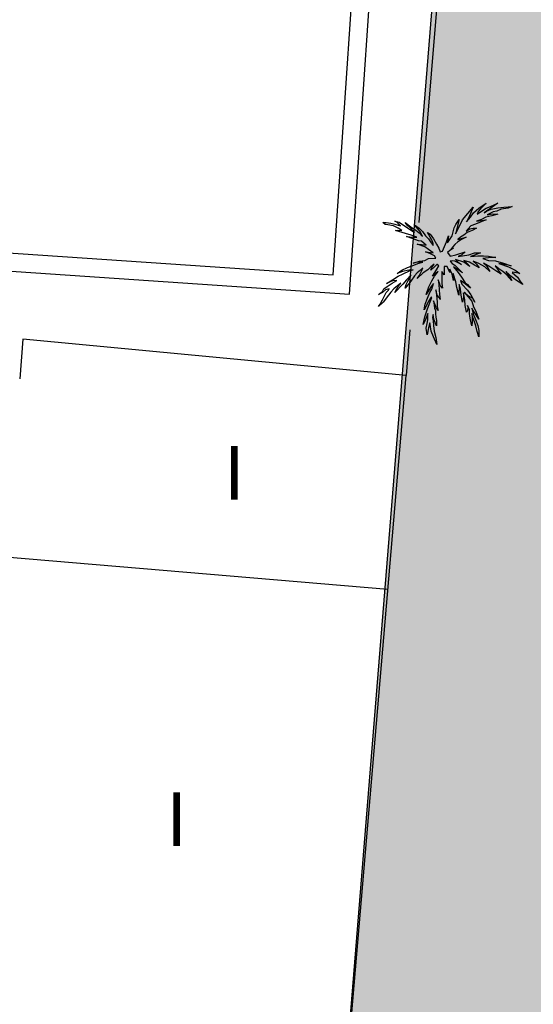
# Model space of a CAD drawing. Extents: x 449658 to 453147, y 4064015 to 4064998.
# Drawn here: x 452946 to 452961, y 4064638 to 4064665 of the extents above; entities that cross this region are included whole.
import ezdxf

# ---------------------------------------------------------------- set-up
doc = ezdxf.new("R2010")
doc.units = 0
doc.header["$MEASUREMENT"] = 0
doc.linetypes.add('117', pattern=[15, 12, -3])
doc.layers.get('0').update_dxf_attribs({"linetype": 'CONTINUOUS'})
for name, color, linetype in [('048402_PALMERA', 86, 'CONTINUOUS'), ('050101_EDIFICIO_CASA', 240, 'CONTINUOUS'), ('050301_MEDIANERIA', 242, 'CONTINUOUS'), ('050401_PISCINAS', 5, 'CONTINUOUS'), ('050406_BORDILLO', 10, 'CONTINUOUS'), ('050802_TAPIA', 10, '117'), ('059500_OTROS_TXT_EDIFICIOS', 7, 'CONTINUOUS'), ('128205_FOCO', 1, 'CONTINUOUS')]:
    doc.layers.add(name, color=color, linetype=linetype)
doc.styles.get("Standard").update_dxf_attribs({"font": 'arial.ttf', "height": 0.2})

# ---------------------------------------------------------------- blocks, each defined once
blk = doc.blocks.new('002-flat-2')
at = {"layer": '048402_PALMERA', "color": 3, "linetype": 'Continuous'}
for p, q in [((0.692, 1.148), (0.991, 1.499)), ((0.991, 1.499), (0.887, 1.265)), ((1.004, 1.343), (1.147, 1.473)), ((1.108, 1.304), (1.225, 1.395)), ((1.134, 1.382), (1.108, 1.304)), ((1.199, 1.46), (1.134, 1.382)), ((1.147, 1.473), (1.355, 1.616)), ((1.355, 1.616), (1.199, 1.46)), ((1.225, 1.395), (1.355, 1.473)), ((1.368, 1.395), (1.303, 1.343)), ((1.303, 1.343), (1.368, 1.395)), ((1.355, 1.473), (1.472, 1.525)), ((1.524, 1.499), (1.368, 1.395)), ((1.368, 1.395), (1.498, 1.447)), ((1.472, 1.525), (1.68, 1.616)), ((1.498, 1.447), (1.68, 1.486)), ((1.68, 1.616), (1.524, 1.499)), ((1.654, 1.395), (1.55, 1.369)), ((1.771, 1.447), (1.654, 1.395)), ((1.68, 1.486), (1.849, 1.499)), ((1.966, 1.473), (1.771, 1.447)), ((1.849, 1.499), (2.083, 1.525)), ((2.083, 1.525), (1.966, 1.473)), ((-1.141, 1.083), (-1.193, 1.109)), ((-1.193, 1.109), (-1.076, 1.083)), ((0.601, 1.161), (0.497, 0.758)), ((0.51, 1.018), (0.601, 1.161)), ((0.575, 0.901), (0.692, 1.148)), ((0.887, 1.265), (0.809, 1.096)), ((0.809, 1.096), (0.913, 1.226)), ((0.913, 1.226), (1.004, 1.343)), ((1.225, 1.161), (1.082, 1.109)), ((1.082, 1.109), (1.355, 1.148)), ((1.355, 1.148), (1.212, 1.096)), ((1.342, 1.226), (1.225, 1.161)), ((1.511, 1.265), (1.342, 1.226)), ((1.55, 1.369), (1.381, 1.291)), ((1.381, 1.291), (1.524, 1.317)), ((1.68, 1.304), (1.511, 1.265)), ((1.524, 1.317), (1.68, 1.304)), ((-1.466, 1.018), (-1.531, 1.07)), ((-1.531, 1.07), (-1.44, 1.07)), ((-1.388, 1.005), (-1.466, 1.018)), ((-1.44, 1.07), (-1.31, 1.057)), ((-1.232, 0.979), (-1.388, 1.005)), ((-1.31, 1.057), (-1.193, 1.031)), ((-1.102, 0.914), (-1.232, 0.979)), ((-1.193, 1.031), (-1.037, 0.979)), ((-1.18, 0.849), (-1.115, 0.862)), ((-0.894, 0.771), (-1.18, 0.849)), ((-1.076, 1.018), (-1.141, 1.083)), ((-1.115, 0.862), (-0.998, 0.849)), ((-0.998, 0.849), (-1.102, 0.914)), ((-1.076, 1.083), (-0.647, 0.797)), ((-1.037, 0.979), (-1.076, 1.018)), ((-0.829, 0.979), (-0.907, 1.07)), ((-0.907, 1.07), (-0.751, 0.953)), ((-0.751, 0.914), (-0.829, 0.979)), ((-0.751, 0.953), (-0.608, 0.862)), ((-0.647, 0.797), (-0.751, 0.914)), ((-0.556, 0.901), (-0.647, 1.005)), ((-0.647, 1.005), (-0.517, 0.914)), ((-0.608, 0.862), (-0.517, 0.784)), ((-0.491, 0.823), (-0.556, 0.901)), ((-0.517, 0.914), (-0.426, 0.823)), ((0.406, 0.706), (0.458, 0.927)), ((0.458, 0.927), (0.51, 1.018)), ((0.497, 0.758), (0.575, 0.901)), ((0.848, 0.901), (0.796, 0.836)), ((0.796, 0.836), (0.9, 0.901)), ((0.965, 0.849), (0.822, 0.797)), ((0.926, 0.979), (0.848, 0.901)), ((0.9, 0.901), (0.991, 0.914)), ((1.056, 1.031), (0.926, 0.979)), ((1.082, 0.914), (0.965, 0.849)), ((0.991, 0.914), (1.082, 0.914)), ((1.212, 1.096), (1.056, 1.031)), ((-0.738, 0.719), (-0.894, 0.771)), ((-0.686, 0.615), (-0.868, 0.68)), ((-0.868, 0.68), (-0.686, 0.667)), ((-0.582, 0.667), (-0.738, 0.719)), ((-0.686, 0.667), (-0.582, 0.667)), ((-0.53, 0.563), (-0.686, 0.615)), ((-0.452, 0.55), (-0.53, 0.563)), ((-0.517, 0.784), (-0.426, 0.68)), ((-0.426, 0.68), (-0.491, 0.823)), ((-0.426, 0.823), (-0.335, 0.706)), ((-0.335, 0.706), (-0.257, 0.615)), ((-0.205, 0.667), (-0.283, 0.797)), ((-0.283, 0.797), (-0.205, 0.745)), ((-0.257, 0.615), (-0.179, 0.511)), ((-0.205, 0.745), (-0.114, 0.615)), ((-0.166, 0.589), (-0.205, 0.667)), ((-0.127, 0.485), (-0.166, 0.589)), ((-0.114, 0.615), (-0.036, 0.472)), ((0.25, 0.537), (0.302, 0.706)), ((0.302, 0.706), (0.276, 0.511)), ((0.276, 0.511), (0.406, 0.706)), ((0.64, 0.667), (0.562, 0.602)), ((0.562, 0.602), (0.796, 0.667)), ((0.666, 0.602), (0.562, 0.537)), ((0.731, 0.719), (0.64, 0.667)), ((0.796, 0.667), (0.666, 0.602)), ((0.822, 0.797), (0.731, 0.719)), ((-0.361, 0.394), (-0.569, 0.472)), ((-0.569, 0.472), (-0.452, 0.459)), ((-0.374, 0.485), (-0.452, 0.55)), ((-0.452, 0.459), (-0.322, 0.446)), ((-0.322, 0.446), (-0.374, 0.485)), ((-0.257, 0.316), (-0.361, 0.394)), ((-0.127, 0.225), (-0.257, 0.316)), ((-0.179, 0.511), (-0.127, 0.433)), ((-0.127, 0.433), (-0.127, 0.485)), ((-0.036, 0.472), (0.029, 0.355)), ((0.029, 0.355), (0.068, 0.251)), ((0.068, 0.251), (0.133, 0.277)), ((0.133, 0.277), (0.25, 0.537)), ((0.341, 0.29), (0.276, 0.238)), ((0.445, 0.355), (0.341, 0.29)), ((0.419, 0.381), (0.367, 0.316)), ((0.367, 0.316), (0.445, 0.355)), ((0.484, 0.459), (0.419, 0.381)), ((0.562, 0.537), (0.484, 0.459)), ((-0.504, -0.009), (-0.361, 0.017)), ((-0.361, 0.017), (-0.257, 0.069)), ((-0.218, 0.212), (-0.335, 0.251)), ((-0.335, 0.251), (-0.127, 0.225)), ((-0.257, 0.069), (-0.049, 0.082)), ((-0.088, 0.147), (-0.218, 0.212)), ((-0.049, 0.082), (-0.088, 0.147)), ((0.276, 0.238), (0.354, 0.134)), ((0.354, 0.134), (0.51, 0.173)), ((0.419, 0.004), (0.367, -0.009)), ((0.484, -0.009), (0.419, 0.004)), ((0.731, -0.035), (0.497, 0.043)), ((0.497, 0.043), (0.575, -0.035)), ((0.51, 0.173), (0.77, 0.251)), ((0.679, 0.173), (0.575, 0.121)), ((0.575, 0.121), (0.692, 0.147)), ((0.77, 0.251), (0.679, 0.173)), ((0.692, 0.147), (0.874, 0.173)), ((0.887, -0.035), (0.731, 0.017)), ((0.731, 0.017), (0.822, -0.074)), ((0.874, 0.173), (1.03, 0.225)), ((1.03, 0.16), (0.913, 0.121)), ((0.913, 0.121), (1.121, 0.147)), ((1.03, 0.225), (1.199, 0.225)), ((1.199, 0.225), (1.03, 0.16)), ((1.121, 0.147), (1.277, 0.147)), ((1.498, 0.095), (1.264, 0.069)), ((1.264, 0.069), (1.42, 0.017)), ((1.277, 0.147), (1.42, 0.134)), ((1.42, 0.134), (1.628, 0.095)), ((1.42, 0.017), (1.615, 0.004)), ((1.628, 0.095), (1.498, 0.095)), ((1.615, 0.004), (1.836, -0.061)), ((-1.128, -0.347), (-0.998, -0.256)), ((-0.998, -0.256), (-0.842, -0.178)), ((-0.803, -0.256), (-0.985, -0.295)), ((-0.985, -0.373), (-0.764, -0.269)), ((-0.842, -0.178), (-0.712, -0.139)), ((-0.686, -0.243), (-0.803, -0.256)), ((-0.764, -0.269), (-0.686, -0.243)), ((-0.712, -0.139), (-0.556, -0.074)), ((-0.686, -0.061), (-0.504, -0.009)), ((-0.569, -0.035), (-0.686, -0.061)), ((-0.413, -0.035), (-0.569, -0.035)), ((-0.478, -0.256), (-0.569, -0.334)), ((-0.556, -0.074), (-0.413, -0.035)), ((-0.517, -0.412), (-0.439, -0.269)), ((-0.413, -0.191), (-0.478, -0.256)), ((-0.439, -0.269), (-0.413, -0.191)), ((-0.27, -0.243), (-0.4, -0.334)), ((-0.192, -0.165), (-0.27, -0.243)), ((-0.101, -0.087), (-0.192, -0.165)), ((-0.088, -0.165), (-0.192, -0.256)), ((-0.192, -0.256), (-0.166, -0.178)), ((-0.166, -0.178), (-0.101, -0.087)), ((-0.14, -0.425), (-0.036, -0.243)), ((-0.023, -0.1), (-0.088, -0.165)), ((-0.036, -0.243), (0.029, -0.139)), ((-0.01, -0.1), (-0.023, -0.1)), ((0.029, -0.139), (-0.01, -0.1)), ((0.224, -0.152), (0.185, -0.152)), ((0.185, -0.152), (0.185, -0.23)), ((0.185, -0.23), (0.185, -0.386)), ((0.263, -0.152), (0.224, -0.152)), ((0.341, -0.321), (0.263, -0.152)), ((0.406, -0.373), (0.341, -0.23)), ((0.341, -0.23), (0.341, -0.321)), ((0.367, -0.009), (0.354, -0.009)), ((0.354, -0.009), (0.406, -0.074)), ((0.406, -0.074), (0.484, -0.113)), ((0.692, -0.334), (0.445, -0.165)), ((0.445, -0.165), (0.575, -0.321)), ((0.666, -0.1), (0.484, -0.009)), ((0.484, -0.113), (0.692, -0.334)), ((0.575, -0.035), (0.666, -0.1)), ((0.9, -0.152), (0.731, -0.035)), ((0.822, -0.074), (0.9, -0.152)), ((1.03, -0.113), (0.887, -0.035)), ((1.147, -0.074), (0.991, -0.009)), ((0.991, -0.009), (1.082, -0.087)), ((1.16, -0.191), (1.03, -0.113)), ((1.082, -0.087), (1.16, -0.191)), ((1.316, -0.165), (1.147, -0.074)), ((1.459, -0.165), (1.277, -0.061)), ((1.277, -0.061), (1.368, -0.139)), ((1.459, -0.295), (1.316, -0.165)), ((1.368, -0.139), (1.459, -0.295)), ((1.654, -0.295), (1.459, -0.165)), ((1.706, -0.217), (1.602, -0.139)), ((1.602, -0.139), (1.693, -0.256)), ((1.693, -0.256), (1.771, -0.373)), ((1.862, -0.1), (1.706, -0.074)), ((1.706, -0.074), (1.979, -0.165)), ((1.823, -0.295), (1.706, -0.217)), ((1.836, -0.061), (2.057, -0.139)), ((2.057, -0.139), (1.862, -0.1)), ((1.979, -0.165), (2.161, -0.256)), ((2.161, -0.256), (2.291, -0.347)), ((-1.427, -0.633), (-1.258, -0.529)), ((-1.271, -0.62), (-1.141, -0.542)), ((-1.258, -0.529), (-1.102, -0.425)), ((-1.141, -0.542), (-1.258, -0.555)), ((-0.985, -0.295), (-1.128, -0.347)), ((-1.102, -0.425), (-0.985, -0.373)), ((-0.868, -0.529), (-0.972, -0.646)), ((-0.738, -0.386), (-0.868, -0.529)), ((-0.829, -0.568), (-0.79, -0.477)), ((-0.79, -0.477), (-0.738, -0.386)), ((-0.647, -0.412), (-0.751, -0.568)), ((-0.569, -0.334), (-0.647, -0.412)), ((-0.4, -0.334), (-0.569, -0.49)), ((-0.569, -0.49), (-0.517, -0.412)), ((-0.166, -0.555), (-0.088, -0.425)), ((0.016, -0.295), (-0.14, -0.425)), ((-0.088, -0.425), (0.016, -0.295)), ((0.055, -0.62), (0.016, -0.529)), ((0.016, -0.529), (0.029, -0.659)), ((0.185, -0.386), (0.12, -0.295)), ((0.12, -0.295), (0.12, -0.451)), ((0.12, -0.451), (0.12, -0.529)), ((0.12, -0.529), (0.12, -0.633)), ((0.445, -0.542), (0.406, -0.373)), ((0.51, -0.581), (0.432, -0.347)), ((0.432, -0.347), (0.445, -0.542)), ((0.575, -0.321), (0.666, -0.451)), ((0.731, -0.607), (0.64, -0.542)), ((0.64, -0.542), (0.679, -0.646)), ((0.666, -0.451), (0.77, -0.607)), ((1.771, -0.373), (1.654, -0.295)), ((1.94, -0.399), (1.823, -0.295)), ((2.083, -0.451), (1.901, -0.295)), ((1.901, -0.295), (2.005, -0.425)), ((2.07, -0.542), (1.94, -0.399)), ((2.005, -0.425), (2.07, -0.542)), ((2.096, -0.308), (2.083, -0.321)), ((2.083, -0.321), (2.226, -0.451)), ((2.174, -0.529), (2.083, -0.451)), ((2.291, -0.347), (2.096, -0.308)), ((2.382, -0.659), (2.174, -0.529)), ((2.226, -0.451), (2.317, -0.581)), ((-1.544, -0.854), (-1.505, -0.776)), ((-1.453, -0.802), (-1.544, -0.88)), ((-1.505, -0.776), (-1.414, -0.711)), ((-1.349, -0.776), (-1.453, -0.802)), ((-1.44, -0.88), (-1.375, -0.815)), ((-1.258, -0.555), (-1.427, -0.633)), ((-1.414, -0.711), (-1.271, -0.62)), ((-1.375, -0.815), (-1.349, -0.776)), ((-1.219, -0.776), (-1.31, -0.867)), ((-1.024, -0.62), (-1.219, -0.776)), ((-0.972, -0.646), (-1.193, -0.88)), ((-1.193, -0.88), (-1.141, -0.776)), ((-1.141, -0.776), (-1.102, -0.711)), ((-1.102, -0.711), (-1.024, -0.62)), ((-0.751, -0.568), (-0.907, -0.763)), ((-0.907, -0.763), (-0.881, -0.659)), ((-0.881, -0.659), (-0.829, -0.568)), ((-0.179, -0.711), (-0.322, -0.932)), ((-0.322, -0.932), (-0.244, -0.724)), ((-0.244, -0.724), (-0.166, -0.555)), ((-0.218, -0.88), (-0.166, -0.789)), ((-0.114, -0.633), (-0.179, -0.711)), ((-0.166, -0.789), (-0.114, -0.633)), ((-0.036, -0.867), (-0.049, -0.802)), ((-0.049, -0.802), (-0.036, -0.945)), ((0.029, -0.659), (0.042, -0.802)), ((0.042, -0.802), (0.055, -0.932)), ((0.068, -0.685), (0.055, -0.62)), ((0.133, -0.763), (0.068, -0.685)), ((0.12, -0.633), (0.133, -0.763)), ((0.536, -0.737), (0.51, -0.581)), ((0.588, -0.958), (0.536, -0.737)), ((0.601, -0.659), (0.588, -0.958)), ((0.64, -0.789), (0.601, -0.659)), ((0.653, -0.958), (0.64, -0.789)), ((0.679, -0.646), (0.835, -0.815)), ((0.913, -0.763), (0.731, -0.607)), ((0.77, -0.607), (0.835, -0.659)), ((0.835, -0.659), (0.913, -0.763)), ((0.835, -0.815), (0.926, -0.945)), ((2.317, -0.581), (2.382, -0.659)), ((-1.648, -0.932), (-1.544, -0.854)), ((-1.544, -0.88), (-1.648, -0.932)), ((-1.609, -1.205), (-1.544, -1.088)), ((-1.544, -1.088), (-1.44, -0.88)), ((-1.375, -0.958), (-1.518, -1.153)), ((-1.31, -0.867), (-1.375, -0.958)), ((-0.348, -1.205), (-0.283, -1.036)), ((-0.283, -1.036), (-0.218, -0.88)), ((-0.283, -1.335), (-0.166, -1.023)), ((-0.179, -1.01), (-0.244, -1.114)), ((-0.166, -1.023), (-0.179, -1.01)), ((-0.01, -0.958), (-0.036, -0.867)), ((-0.036, -0.945), (-0.023, -1.049)), ((-0.023, -1.049), (-0.01, -1.153)), ((0.042, -1.023), (-0.01, -0.958)), ((0.068, -1.075), (0.042, -1.023)), ((0.055, -0.932), (0.068, -1.075)), ((0.692, -1.153), (0.653, -0.958)), ((0.718, -1.01), (0.692, -1.153)), ((0.757, -1.088), (0.718, -0.893)), ((0.718, -0.893), (0.718, -1.01)), ((0.848, -0.971), (0.744, -0.867)), ((0.744, -0.867), (0.848, -0.997)), ((0.77, -1.244), (0.757, -1.088)), ((0.978, -1.049), (0.848, -0.971)), ((0.848, -0.997), (0.952, -1.127)), ((0.926, -0.945), (1.043, -1.153)), ((1.043, -1.153), (0.978, -1.049)), ((-1.518, -1.153), (-1.648, -1.27)), ((-1.648, -1.27), (-1.609, -1.205)), ((-0.244, -1.114), (-0.374, -1.361)), ((-0.374, -1.361), (-0.348, -1.205)), ((-0.361, -1.556), (-0.283, -1.335)), ((-0.049, -1.27), (-0.114, -1.114)), ((-0.114, -1.114), (-0.101, -1.231)), ((-0.101, -1.231), (-0.088, -1.322)), ((-0.088, -1.322), (-0.062, -1.387)), ((-0.023, -1.348), (-0.049, -1.27)), ((0.016, -1.387), (-0.023, -1.348)), ((-0.01, -1.153), (-0.01, -1.27)), ((-0.01, -1.27), (0.016, -1.387)), ((0.809, -1.426), (0.77, -1.244)), ((0.848, -1.309), (0.822, -1.413)), ((0.887, -1.361), (0.835, -1.244)), ((0.835, -1.244), (0.848, -1.309)), ((0.887, -1.465), (0.887, -1.361)), ((0.952, -1.127), (1.004, -1.283)), ((0.991, -1.387), (0.952, -1.322)), ((0.952, -1.322), (0.991, -1.478)), ((1.004, -1.283), (1.069, -1.4)), ((-0.4, -1.777), (-0.361, -1.556)), ((-0.335, -1.634), (-0.4, -1.777)), ((-0.27, -1.465), (-0.335, -1.634)), ((-0.296, -1.751), (-0.27, -1.647)), ((-0.27, -1.647), (-0.27, -1.465)), ((-0.127, -1.491), (-0.14, -1.582)), ((-0.14, -1.582), (-0.127, -1.673)), ((-0.114, -1.569), (-0.127, -1.491)), ((-0.101, -1.647), (-0.114, -1.569)), ((-0.062, -1.751), (-0.101, -1.647)), ((-0.062, -1.387), (-0.062, -1.478)), ((-0.062, -1.478), (-0.049, -1.569)), ((-0.049, -1.569), (-0.036, -1.66)), ((0.822, -1.413), (0.809, -1.426)), ((0.9, -1.543), (0.887, -1.465)), ((0.913, -1.647), (0.9, -1.543)), ((0.952, -1.816), (0.913, -1.647)), ((0.978, -1.582), (0.952, -1.465)), ((0.952, -1.465), (0.965, -1.582)), ((0.965, -1.582), (0.965, -1.699)), ((1.03, -1.699), (0.978, -1.582)), ((1.056, -1.478), (0.991, -1.387)), ((0.991, -1.478), (1.056, -1.634)), ((1.147, -1.621), (1.056, -1.478)), ((1.056, -1.634), (1.121, -1.803)), ((1.069, -1.4), (1.147, -1.621)), ((-0.322, -1.881), (-0.296, -1.751)), ((-0.296, -2.063), (-0.322, -1.881)), ((-0.257, -1.868), (-0.296, -2.063)), ((-0.218, -1.725), (-0.257, -1.868)), ((-0.205, -1.777), (-0.218, -1.725)), ((-0.179, -1.959), (-0.205, -1.777)), ((-0.127, -1.673), (-0.114, -1.803)), ((-0.114, -1.803), (-0.101, -1.959)), ((-0.036, -1.816), (-0.062, -1.751)), ((-0.036, -1.66), (-0.036, -1.816)), ((0.965, -1.699), (0.952, -1.816)), ((1.069, -1.816), (1.03, -1.699)), ((1.108, -1.972), (1.069, -1.816)), ((1.121, -1.803), (1.147, -1.946)), ((-0.114, -2.115), (-0.179, -1.959)), ((-0.023, -2.336), (-0.114, -2.115)), ((-0.101, -1.959), (-0.049, -2.141)), ((-0.049, -2.141), (-0.023, -2.336)), ((1.147, -2.115), (1.108, -1.972)), ((1.147, -1.946), (1.147, -2.115))]:
    blk.add_line(p, q, dxfattribs=at)
blk = doc.blocks.new('002-flat-3')
at = {"layer": '048402_PALMERA', "color": 3, "linetype": 'Continuous'}
for p, q in [((0.692, 1.148), (0.991, 1.499)), ((0.991, 1.499), (0.887, 1.265)), ((1.004, 1.343), (1.147, 1.473)), ((1.108, 1.304), (1.225, 1.395)), ((1.134, 1.382), (1.108, 1.304)), ((1.199, 1.46), (1.134, 1.382)), ((1.147, 1.473), (1.355, 1.616)), ((1.355, 1.616), (1.199, 1.46)), ((1.225, 1.395), (1.355, 1.473)), ((1.368, 1.395), (1.303, 1.343)), ((1.303, 1.343), (1.368, 1.395)), ((1.355, 1.473), (1.472, 1.525)), ((1.524, 1.499), (1.368, 1.395)), ((1.368, 1.395), (1.498, 1.447)), ((1.472, 1.525), (1.68, 1.616)), ((1.498, 1.447), (1.68, 1.486)), ((1.68, 1.616), (1.524, 1.499)), ((1.654, 1.395), (1.55, 1.369)), ((1.771, 1.447), (1.654, 1.395)), ((1.68, 1.486), (1.849, 1.499)), ((1.966, 1.473), (1.771, 1.447)), ((1.849, 1.499), (2.083, 1.525)), ((2.083, 1.525), (1.966, 1.473)), ((-1.141, 1.083), (-1.193, 1.109)), ((-1.193, 1.109), (-1.076, 1.083)), ((0.601, 1.161), (0.497, 0.758)), ((0.51, 1.018), (0.601, 1.161)), ((0.575, 0.901), (0.692, 1.148)), ((0.887, 1.265), (0.809, 1.096)), ((0.809, 1.096), (0.913, 1.226)), ((0.913, 1.226), (1.004, 1.343)), ((1.225, 1.161), (1.082, 1.109)), ((1.082, 1.109), (1.355, 1.148)), ((1.355, 1.148), (1.212, 1.096)), ((1.342, 1.226), (1.225, 1.161)), ((1.511, 1.265), (1.342, 1.226)), ((1.55, 1.369), (1.381, 1.291)), ((1.381, 1.291), (1.524, 1.317)), ((1.68, 1.304), (1.511, 1.265)), ((1.524, 1.317), (1.68, 1.304)), ((-1.466, 1.018), (-1.531, 1.07)), ((-1.531, 1.07), (-1.44, 1.07)), ((-1.388, 1.005), (-1.466, 1.018)), ((-1.44, 1.07), (-1.31, 1.057)), ((-1.232, 0.979), (-1.388, 1.005)), ((-1.31, 1.057), (-1.193, 1.031)), ((-1.102, 0.914), (-1.232, 0.979)), ((-1.193, 1.031), (-1.037, 0.979)), ((-1.18, 0.849), (-1.115, 0.862)), ((-0.894, 0.771), (-1.18, 0.849)), ((-1.076, 1.018), (-1.141, 1.083)), ((-1.115, 0.862), (-0.998, 0.849)), ((-0.998, 0.849), (-1.102, 0.914)), ((-1.076, 1.083), (-0.647, 0.797)), ((-1.037, 0.979), (-1.076, 1.018)), ((-0.829, 0.979), (-0.907, 1.07)), ((-0.907, 1.07), (-0.751, 0.953)), ((-0.751, 0.914), (-0.829, 0.979)), ((-0.751, 0.953), (-0.608, 0.862)), ((-0.647, 0.797), (-0.751, 0.914)), ((-0.556, 0.901), (-0.647, 1.005)), ((-0.647, 1.005), (-0.517, 0.914)), ((-0.608, 0.862), (-0.517, 0.784)), ((-0.491, 0.823), (-0.556, 0.901)), ((-0.517, 0.914), (-0.426, 0.823)), ((0.406, 0.706), (0.458, 0.927)), ((0.458, 0.927), (0.51, 1.018)), ((0.497, 0.758), (0.575, 0.901)), ((0.848, 0.901), (0.796, 0.836)), ((0.796, 0.836), (0.9, 0.901)), ((0.965, 0.849), (0.822, 0.797)), ((0.926, 0.979), (0.848, 0.901)), ((0.9, 0.901), (0.991, 0.914)), ((1.056, 1.031), (0.926, 0.979)), ((1.082, 0.914), (0.965, 0.849)), ((0.991, 0.914), (1.082, 0.914)), ((1.212, 1.096), (1.056, 1.031)), ((-0.738, 0.719), (-0.894, 0.771)), ((-0.686, 0.615), (-0.868, 0.68)), ((-0.868, 0.68), (-0.686, 0.667)), ((-0.582, 0.667), (-0.738, 0.719)), ((-0.686, 0.667), (-0.582, 0.667)), ((-0.53, 0.563), (-0.686, 0.615)), ((-0.452, 0.55), (-0.53, 0.563)), ((-0.517, 0.784), (-0.426, 0.68)), ((-0.426, 0.68), (-0.491, 0.823)), ((-0.426, 0.823), (-0.335, 0.706)), ((-0.335, 0.706), (-0.257, 0.615)), ((-0.205, 0.667), (-0.283, 0.797)), ((-0.283, 0.797), (-0.205, 0.745)), ((-0.257, 0.615), (-0.179, 0.511)), ((-0.205, 0.745), (-0.114, 0.615)), ((-0.166, 0.589), (-0.205, 0.667)), ((-0.127, 0.485), (-0.166, 0.589)), ((-0.114, 0.615), (-0.036, 0.472)), ((0.25, 0.537), (0.302, 0.706)), ((0.302, 0.706), (0.276, 0.511)), ((0.276, 0.511), (0.406, 0.706)), ((0.64, 0.667), (0.562, 0.602)), ((0.562, 0.602), (0.796, 0.667)), ((0.666, 0.602), (0.562, 0.537)), ((0.731, 0.719), (0.64, 0.667)), ((0.796, 0.667), (0.666, 0.602)), ((0.822, 0.797), (0.731, 0.719)), ((-0.361, 0.394), (-0.569, 0.472)), ((-0.569, 0.472), (-0.452, 0.459)), ((-0.374, 0.485), (-0.452, 0.55)), ((-0.452, 0.459), (-0.322, 0.446)), ((-0.322, 0.446), (-0.374, 0.485)), ((-0.257, 0.316), (-0.361, 0.394)), ((-0.127, 0.225), (-0.257, 0.316)), ((-0.179, 0.511), (-0.127, 0.433)), ((-0.127, 0.433), (-0.127, 0.485)), ((-0.036, 0.472), (0.029, 0.355)), ((0.029, 0.355), (0.068, 0.251)), ((0.068, 0.251), (0.133, 0.277)), ((0.133, 0.277), (0.25, 0.537)), ((0.341, 0.29), (0.276, 0.238)), ((0.445, 0.355), (0.341, 0.29)), ((0.419, 0.381), (0.367, 0.316)), ((0.367, 0.316), (0.445, 0.355)), ((0.484, 0.459), (0.419, 0.381)), ((0.562, 0.537), (0.484, 0.459)), ((-0.504, -0.009), (-0.361, 0.017)), ((-0.361, 0.017), (-0.257, 0.069)), ((-0.218, 0.212), (-0.335, 0.251)), ((-0.335, 0.251), (-0.127, 0.225)), ((-0.257, 0.069), (-0.049, 0.082)), ((-0.088, 0.147), (-0.218, 0.212)), ((-0.049, 0.082), (-0.088, 0.147)), ((0.276, 0.238), (0.354, 0.134)), ((0.354, 0.134), (0.51, 0.173)), ((0.419, 0.004), (0.367, -0.009)), ((0.484, -0.009), (0.419, 0.004)), ((0.731, -0.035), (0.497, 0.043)), ((0.497, 0.043), (0.575, -0.035)), ((0.51, 0.173), (0.77, 0.251)), ((0.679, 0.173), (0.575, 0.121)), ((0.575, 0.121), (0.692, 0.147)), ((0.77, 0.251), (0.679, 0.173)), ((0.692, 0.147), (0.874, 0.173)), ((0.887, -0.035), (0.731, 0.017)), ((0.731, 0.017), (0.822, -0.074)), ((0.874, 0.173), (1.03, 0.225)), ((1.03, 0.16), (0.913, 0.121)), ((0.913, 0.121), (1.121, 0.147)), ((1.03, 0.225), (1.199, 0.225)), ((1.199, 0.225), (1.03, 0.16)), ((1.121, 0.147), (1.277, 0.147)), ((1.498, 0.095), (1.264, 0.069)), ((1.264, 0.069), (1.42, 0.017)), ((1.277, 0.147), (1.42, 0.134)), ((1.42, 0.134), (1.628, 0.095)), ((1.42, 0.017), (1.615, 0.004)), ((1.628, 0.095), (1.498, 0.095)), ((1.615, 0.004), (1.836, -0.061)), ((-1.128, -0.347), (-0.998, -0.256)), ((-0.998, -0.256), (-0.842, -0.178)), ((-0.803, -0.256), (-0.985, -0.295)), ((-0.985, -0.373), (-0.764, -0.269)), ((-0.842, -0.178), (-0.712, -0.139)), ((-0.686, -0.243), (-0.803, -0.256)), ((-0.764, -0.269), (-0.686, -0.243)), ((-0.712, -0.139), (-0.556, -0.074)), ((-0.686, -0.061), (-0.504, -0.009)), ((-0.569, -0.035), (-0.686, -0.061)), ((-0.413, -0.035), (-0.569, -0.035)), ((-0.478, -0.256), (-0.569, -0.334)), ((-0.556, -0.074), (-0.413, -0.035)), ((-0.517, -0.412), (-0.439, -0.269)), ((-0.413, -0.191), (-0.478, -0.256)), ((-0.439, -0.269), (-0.413, -0.191)), ((-0.27, -0.243), (-0.4, -0.334)), ((-0.192, -0.165), (-0.27, -0.243)), ((-0.101, -0.087), (-0.192, -0.165)), ((-0.088, -0.165), (-0.192, -0.256)), ((-0.192, -0.256), (-0.166, -0.178)), ((-0.166, -0.178), (-0.101, -0.087)), ((-0.14, -0.425), (-0.036, -0.243)), ((-0.023, -0.1), (-0.088, -0.165)), ((-0.036, -0.243), (0.029, -0.139)), ((-0.01, -0.1), (-0.023, -0.1)), ((0.029, -0.139), (-0.01, -0.1)), ((0.224, -0.152), (0.185, -0.152)), ((0.185, -0.152), (0.185, -0.23)), ((0.185, -0.23), (0.185, -0.386)), ((0.263, -0.152), (0.224, -0.152)), ((0.341, -0.321), (0.263, -0.152)), ((0.406, -0.373), (0.341, -0.23)), ((0.341, -0.23), (0.341, -0.321)), ((0.367, -0.009), (0.354, -0.009)), ((0.354, -0.009), (0.406, -0.074)), ((0.406, -0.074), (0.484, -0.113)), ((0.692, -0.334), (0.445, -0.165)), ((0.445, -0.165), (0.575, -0.321)), ((0.666, -0.1), (0.484, -0.009)), ((0.484, -0.113), (0.692, -0.334)), ((0.575, -0.035), (0.666, -0.1)), ((0.9, -0.152), (0.731, -0.035)), ((0.822, -0.074), (0.9, -0.152)), ((1.03, -0.113), (0.887, -0.035)), ((1.147, -0.074), (0.991, -0.009)), ((0.991, -0.009), (1.082, -0.087)), ((1.16, -0.191), (1.03, -0.113)), ((1.082, -0.087), (1.16, -0.191)), ((1.316, -0.165), (1.147, -0.074)), ((1.459, -0.165), (1.277, -0.061)), ((1.277, -0.061), (1.368, -0.139)), ((1.459, -0.295), (1.316, -0.165)), ((1.368, -0.139), (1.459, -0.295)), ((1.654, -0.295), (1.459, -0.165)), ((1.706, -0.217), (1.602, -0.139)), ((1.602, -0.139), (1.693, -0.256)), ((1.693, -0.256), (1.771, -0.373)), ((1.862, -0.1), (1.706, -0.074)), ((1.706, -0.074), (1.979, -0.165)), ((1.823, -0.295), (1.706, -0.217)), ((1.836, -0.061), (2.057, -0.139)), ((2.057, -0.139), (1.862, -0.1)), ((1.979, -0.165), (2.161, -0.256)), ((2.161, -0.256), (2.291, -0.347)), ((-1.427, -0.633), (-1.258, -0.529)), ((-1.271, -0.62), (-1.141, -0.542)), ((-1.258, -0.529), (-1.102, -0.425)), ((-1.141, -0.542), (-1.258, -0.555)), ((-0.985, -0.295), (-1.128, -0.347)), ((-1.102, -0.425), (-0.985, -0.373)), ((-0.868, -0.529), (-0.972, -0.646)), ((-0.738, -0.386), (-0.868, -0.529)), ((-0.829, -0.568), (-0.79, -0.477)), ((-0.79, -0.477), (-0.738, -0.386)), ((-0.647, -0.412), (-0.751, -0.568)), ((-0.569, -0.334), (-0.647, -0.412)), ((-0.4, -0.334), (-0.569, -0.49)), ((-0.569, -0.49), (-0.517, -0.412)), ((-0.166, -0.555), (-0.088, -0.425)), ((0.016, -0.295), (-0.14, -0.425)), ((-0.088, -0.425), (0.016, -0.295)), ((0.055, -0.62), (0.016, -0.529)), ((0.016, -0.529), (0.029, -0.659)), ((0.185, -0.386), (0.12, -0.295)), ((0.12, -0.295), (0.12, -0.451)), ((0.12, -0.451), (0.12, -0.529)), ((0.12, -0.529), (0.12, -0.633)), ((0.445, -0.542), (0.406, -0.373)), ((0.51, -0.581), (0.432, -0.347)), ((0.432, -0.347), (0.445, -0.542)), ((0.575, -0.321), (0.666, -0.451)), ((0.731, -0.607), (0.64, -0.542)), ((0.64, -0.542), (0.679, -0.646)), ((0.666, -0.451), (0.77, -0.607)), ((1.771, -0.373), (1.654, -0.295)), ((1.94, -0.399), (1.823, -0.295)), ((2.083, -0.451), (1.901, -0.295)), ((1.901, -0.295), (2.005, -0.425)), ((2.07, -0.542), (1.94, -0.399)), ((2.005, -0.425), (2.07, -0.542)), ((2.096, -0.308), (2.083, -0.321)), ((2.083, -0.321), (2.226, -0.451)), ((2.174, -0.529), (2.083, -0.451)), ((2.291, -0.347), (2.096, -0.308)), ((2.382, -0.659), (2.174, -0.529)), ((2.226, -0.451), (2.317, -0.581)), ((-1.544, -0.854), (-1.505, -0.776)), ((-1.453, -0.802), (-1.544, -0.88)), ((-1.505, -0.776), (-1.414, -0.711)), ((-1.349, -0.776), (-1.453, -0.802)), ((-1.44, -0.88), (-1.375, -0.815)), ((-1.258, -0.555), (-1.427, -0.633)), ((-1.414, -0.711), (-1.271, -0.62)), ((-1.375, -0.815), (-1.349, -0.776)), ((-1.219, -0.776), (-1.31, -0.867)), ((-1.024, -0.62), (-1.219, -0.776)), ((-0.972, -0.646), (-1.193, -0.88)), ((-1.193, -0.88), (-1.141, -0.776)), ((-1.141, -0.776), (-1.102, -0.711)), ((-1.102, -0.711), (-1.024, -0.62)), ((-0.751, -0.568), (-0.907, -0.763)), ((-0.907, -0.763), (-0.881, -0.659)), ((-0.881, -0.659), (-0.829, -0.568)), ((-0.179, -0.711), (-0.322, -0.932)), ((-0.322, -0.932), (-0.244, -0.724)), ((-0.244, -0.724), (-0.166, -0.555)), ((-0.218, -0.88), (-0.166, -0.789)), ((-0.114, -0.633), (-0.179, -0.711)), ((-0.166, -0.789), (-0.114, -0.633)), ((-0.036, -0.867), (-0.049, -0.802)), ((-0.049, -0.802), (-0.036, -0.945)), ((0.029, -0.659), (0.042, -0.802)), ((0.042, -0.802), (0.055, -0.932)), ((0.068, -0.685), (0.055, -0.62)), ((0.133, -0.763), (0.068, -0.685)), ((0.12, -0.633), (0.133, -0.763)), ((0.536, -0.737), (0.51, -0.581)), ((0.588, -0.958), (0.536, -0.737)), ((0.601, -0.659), (0.588, -0.958)), ((0.64, -0.789), (0.601, -0.659)), ((0.653, -0.958), (0.64, -0.789)), ((0.679, -0.646), (0.835, -0.815)), ((0.913, -0.763), (0.731, -0.607)), ((0.77, -0.607), (0.835, -0.659)), ((0.835, -0.659), (0.913, -0.763)), ((0.835, -0.815), (0.926, -0.945)), ((2.317, -0.581), (2.382, -0.659)), ((-1.648, -0.932), (-1.544, -0.854)), ((-1.544, -0.88), (-1.648, -0.932)), ((-1.609, -1.205), (-1.544, -1.088)), ((-1.544, -1.088), (-1.44, -0.88)), ((-1.375, -0.958), (-1.518, -1.153)), ((-1.31, -0.867), (-1.375, -0.958)), ((-0.348, -1.205), (-0.283, -1.036)), ((-0.283, -1.036), (-0.218, -0.88)), ((-0.283, -1.335), (-0.166, -1.023)), ((-0.179, -1.01), (-0.244, -1.114)), ((-0.166, -1.023), (-0.179, -1.01)), ((-0.01, -0.958), (-0.036, -0.867)), ((-0.036, -0.945), (-0.023, -1.049)), ((-0.023, -1.049), (-0.01, -1.153)), ((0.042, -1.023), (-0.01, -0.958)), ((0.068, -1.075), (0.042, -1.023)), ((0.055, -0.932), (0.068, -1.075)), ((0.692, -1.153), (0.653, -0.958)), ((0.718, -1.01), (0.692, -1.153)), ((0.757, -1.088), (0.718, -0.893)), ((0.718, -0.893), (0.718, -1.01)), ((0.848, -0.971), (0.744, -0.867)), ((0.744, -0.867), (0.848, -0.997)), ((0.77, -1.244), (0.757, -1.088)), ((0.978, -1.049), (0.848, -0.971)), ((0.848, -0.997), (0.952, -1.127)), ((0.926, -0.945), (1.043, -1.153)), ((1.043, -1.153), (0.978, -1.049)), ((-1.518, -1.153), (-1.648, -1.27)), ((-1.648, -1.27), (-1.609, -1.205)), ((-0.244, -1.114), (-0.374, -1.361)), ((-0.374, -1.361), (-0.348, -1.205)), ((-0.361, -1.556), (-0.283, -1.335)), ((-0.049, -1.27), (-0.114, -1.114)), ((-0.114, -1.114), (-0.101, -1.231)), ((-0.101, -1.231), (-0.088, -1.322)), ((-0.088, -1.322), (-0.062, -1.387)), ((-0.023, -1.348), (-0.049, -1.27)), ((0.016, -1.387), (-0.023, -1.348)), ((-0.01, -1.153), (-0.01, -1.27)), ((-0.01, -1.27), (0.016, -1.387)), ((0.809, -1.426), (0.77, -1.244)), ((0.848, -1.309), (0.822, -1.413)), ((0.887, -1.361), (0.835, -1.244)), ((0.835, -1.244), (0.848, -1.309)), ((0.887, -1.465), (0.887, -1.361)), ((0.952, -1.127), (1.004, -1.283)), ((0.991, -1.387), (0.952, -1.322)), ((0.952, -1.322), (0.991, -1.478)), ((1.004, -1.283), (1.069, -1.4)), ((-0.4, -1.777), (-0.361, -1.556)), ((-0.335, -1.634), (-0.4, -1.777)), ((-0.27, -1.465), (-0.335, -1.634)), ((-0.296, -1.751), (-0.27, -1.647)), ((-0.27, -1.647), (-0.27, -1.465)), ((-0.127, -1.491), (-0.14, -1.582)), ((-0.14, -1.582), (-0.127, -1.673)), ((-0.114, -1.569), (-0.127, -1.491)), ((-0.101, -1.647), (-0.114, -1.569)), ((-0.062, -1.751), (-0.101, -1.647)), ((-0.062, -1.387), (-0.062, -1.478)), ((-0.062, -1.478), (-0.049, -1.569)), ((-0.049, -1.569), (-0.036, -1.66)), ((0.822, -1.413), (0.809, -1.426)), ((0.9, -1.543), (0.887, -1.465)), ((0.913, -1.647), (0.9, -1.543)), ((0.952, -1.816), (0.913, -1.647)), ((0.978, -1.582), (0.952, -1.465)), ((0.952, -1.465), (0.965, -1.582)), ((0.965, -1.582), (0.965, -1.699)), ((1.03, -1.699), (0.978, -1.582)), ((1.056, -1.478), (0.991, -1.387)), ((0.991, -1.478), (1.056, -1.634)), ((1.147, -1.621), (1.056, -1.478)), ((1.056, -1.634), (1.121, -1.803)), ((1.069, -1.4), (1.147, -1.621)), ((-0.322, -1.881), (-0.296, -1.751)), ((-0.296, -2.063), (-0.322, -1.881)), ((-0.257, -1.868), (-0.296, -2.063)), ((-0.218, -1.725), (-0.257, -1.868)), ((-0.205, -1.777), (-0.218, -1.725)), ((-0.179, -1.959), (-0.205, -1.777)), ((-0.127, -1.673), (-0.114, -1.803)), ((-0.114, -1.803), (-0.101, -1.959)), ((-0.036, -1.816), (-0.062, -1.751)), ((-0.036, -1.66), (-0.036, -1.816)), ((0.965, -1.699), (0.952, -1.816)), ((1.069, -1.816), (1.03, -1.699)), ((1.108, -1.972), (1.069, -1.816)), ((1.121, -1.803), (1.147, -1.946)), ((-0.114, -2.115), (-0.179, -1.959)), ((-0.023, -2.336), (-0.114, -2.115)), ((-0.101, -1.959), (-0.049, -2.141)), ((-0.049, -2.141), (-0.023, -2.336)), ((1.147, -2.115), (1.108, -1.972)), ((1.147, -1.946), (1.147, -2.115))]:
    blk.add_line(p, q, dxfattribs=at)

msp = doc.modelspace()

# ---------------------------------------------------------------- hatches: boundary and pattern name
at = {"linetype": 'Continuous', "true_color": 0x85d8d6}
msp.add_hatch(color=133, dxfattribs=at).paths.add_polyline_path([(452954.91, 4064630.43), (452958.67, 4064676.86), (452963.03, 4064681.62), (452988.88, 4064679.07), (452994.385, 4064679.549), (453003.73, 4064659.75), (453006.8, 4064653.34), (453023.05, 4064661.07), (453023.99, 4064661.51), (453027.1, 4064655.08), (453027.81, 4064655.34), (453039.42, 4064633.46), (453048.54, 4064616.89), (453034.54, 4064613.6), (453033.57, 4064614.35), (453025.8, 4064614.03), (453026.35, 4064607.7), (452984.69, 4064614.49), (452982.39, 4064615.9), (452981.52, 4064635.54), (452980.23, 4064636.75), (452975.43, 4064637.16), (452971.26, 4064637.17), (452968.85, 4064637.04), (452966.02, 4064636.11), (452963.52, 4064634.15), (452965.43, 4064624.13), (452964.59, 4064623.96), (452964.4, 4064624.84), (452962.29, 4064622.81), (452961.13, 4064622.59), (452960.8, 4064629.9)])

# ---------------------------------------------------------------- linework, layer by layer
at = {"color": 133, "linetype": 'Continuous'}
msp.add_lwpolyline([(453026.35, 4064607.7), (452984.69, 4064614.49), (452982.39, 4064615.9), (452981.52, 4064635.54), (452980.23, 4064636.75), (452975.43, 4064637.16), (452971.26, 4064637.17), (452968.85, 4064637.04), (452966.02, 4064636.11), (452963.52, 4064634.15), (452965.43, 4064624.13), (452964.59, 4064623.96), (452964.4, 4064624.84), (452962.29, 4064622.81), (452962.29, 4064622.81), (452961.13, 4064622.59), (452960.8, 4064629.9), (452954.91, 4064630.43), (452958.67, 4064676.86), (452963.03, 4064681.62), (452988.88, 4064679.07), (452994.385, 4064679.549)], dxfattribs=at)
at = {"layer": '050101_EDIFICIO_CASA'}
for points in [[(452946.35, 4064656.57), (452946.26, 4064655.46)], [(452957.05, 4064655.55), (452946.35, 4064656.57)], [(452954.91, 4064630.43), (452957.05, 4064655.55)]]:
    msp.add_lwpolyline(points, dxfattribs=at)
at = {"layer": '050301_MEDIANERIA'}
msp.add_polyline3d([(452956.54, 4064649.57, 0), (452945.86, 4064650.48, 0)], dxfattribs=at)
at = {"layer": '050401_PISCINAS'}
msp.add_polyline3d([(452929.99, 4064660.06, 0), (452955.01, 4064658.36, 0), (452955.86, 4064670.87, 0), (452930.84, 4064672.57, 0), (452929.99, 4064660.06, 0)], dxfattribs=at)
at = {"layer": '050406_BORDILLO'}
msp.add_polyline3d([(452929.45, 4064659.59, 0), (452955.47, 4064657.82, 0), (452956.39, 4064671.33, 0), (452930.37, 4064673.1, 0), (452929.45, 4064659.59, 0)], dxfattribs=at)
at = {"layer": '050802_TAPIA'}
msp.add_polyline3d([(452958.39, 4064671.78, 0), (452957.05, 4064655.55, 0)], dxfattribs=at)

# ---------------------------------------------------------------- block references
at = {"layer": '128205_FOCO'}
for name in ['002-flat-2', '002-flat-3']:
    msp.add_blockref(name, (452957.93, 4064658.75), dxfattribs=at)

# ---------------------------------------------------------------- texts
at = {"layer": '059500_OTROS_TXT_EDIFICIOS'}
for p in [(452951.95, 4064652.08), (452950.34, 4064642.41)]:
    msp.add_text('I', height=1.5, dxfattribs=at).set_placement(p)

doc.saveas('drawing.dxf')
